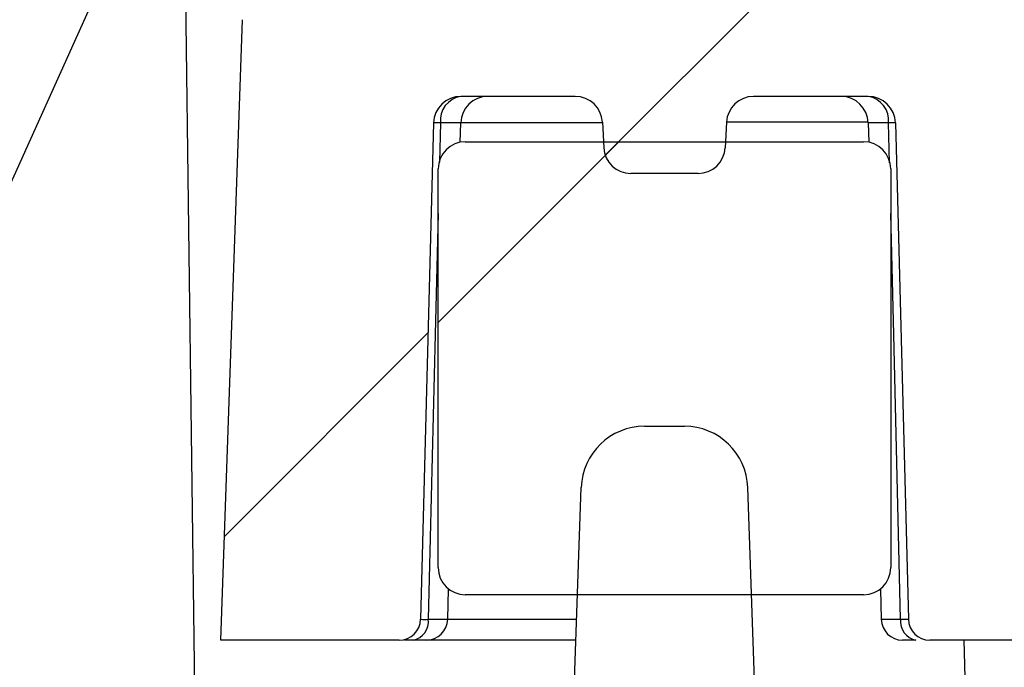
# Model space of a CAD drawing. Extents: x 0.3 to 16.8, y 0.3 to 10.8.
# Drawn here: x 6.8 to 6.9, y 3.4 to 3.5 of the extents above; entities that cross this region are included whole.
import ezdxf

# ---------------------------------------------------------------- set-up
doc = ezdxf.new("R2010")
doc.units = 0
doc.header["$MEASUREMENT"] = 0
doc.layers.get('0').update_dxf_attribs({"linetype": 'CONTINUOUS'})
doc.layers.add('LAYER0', color=7, linetype='CONTINUOUS')
doc.styles.add('SLDTEXTSTYLE0', font='TXT', dxfattribs={"width": 0.75})
doc.dimstyles.new('SLDDIMSTYLE0', dxfattribs={"dimtxt": 0.125, "dimasz": 0.13, "dimexe": 0, "dimexo": 0.0625, "dimgap": 0.03125, "dimtad": 0, "dimtih": 1, "dimtoh": 1, "dimlfac": 4, "dimrnd": 1e-09, "dimzin": 4, "dimtxsty": 'SLDTEXTSTYLE0', "dimsah": 1, "dimcen": 0.09, "dimazin": 3, "dimtfac": 1, "dimtofl": 0, "dimtmove": 0, "dimatfit": 3, "dimtolj": 1, "dimtzin": 12})
pattern_1 = [(45, (0, 0), (-0.0883883476483184, 0.0883883476483184), [])]

# ---------------------------------------------------------------- blocks, each defined once
blk = doc.blocks.new('_D_6')
at = {"layer": 'LAYER0'}
for p, q in [((6.9722104539, 3.7113021608), (6.1845711231, 3.7113021608)), ((6.3095711231, 3.7113021608), (6.3095711231, 3.0884308147)), ((6.3095711231, 2.2106771608), (6.3095711231, 2.8899933087)), ((7.1713962638, 2.2106771608), (6.1845711231, 2.2106771608))]:
    blk.add_line(p, q, dxfattribs=at)
for points in [[(6.3095711231, 3.7113021608), (6.2895711231, 3.5813021608), (6.3295711231, 3.5813021608)], [(6.3095711231, 2.2106771608), (6.3295711231, 2.3406771608), (6.2895711231, 2.3406771608)]]:
    blk.add_solid(points, dxfattribs=at)
at = {"layer": 'LAYER0', "insert": (6.1479391737, 3.0511267899), "char_height": 0.125, "attachment_point": 1, "style": 'SLDTEXTSTYLE0'}
blk.add_mtext('6.00', dxfattribs=at)

msp = doc.modelspace()

# ---------------------------------------------------------------- hatches: boundary and pattern name
at = {"layer": 'LAYER0', "linetype": 'CONTINUOUS'}
h = msp.add_hatch(dxfattribs=at)
h.set_pattern_fill('ANSI31', color=256, style=0)
h.set_pattern_definition(pattern_1)
edge = h.paths.add_edge_path(flags=0)
edge.add_spline(control_points=[(9.301497270029923, 3.529390738771567), (9.30130947916678, 3.534768365492752), (9.297251347088212, 3.539780389599025), (9.292030443091452, 3.541082808893218)], knot_values=[0, 0, 0, 0, 1, 1, 1, 1], weights=[1, 1, 1, 1], degree=3, periodic=0)
edge.add_spline(control_points=[(9.292030443091472, 3.541082808893212), (9.267488730136895, 3.547205043756215), (9.243726154936647, 3.553099714863922), (9.227036582259895, 3.55692856512478)], knot_values=[0, 0, 0, 0, 0.5467027299448586, 0.5467027299448586, 0.5467027299448586, 0.5467027299448586], weights=[1, 1, 1, 1], degree=3, periodic=0)
edge.add_spline(control_points=[(9.227036582258494, 3.556928565125102), (9.223269780644035, 3.557792728613487), (9.220382959486017, 3.561300417742693), (9.220248471854681, 3.565151639617036)], knot_values=[0, 0, 0, 0, 1, 1, 1, 1], weights=[1, 1, 1, 1], degree=3, periodic=0)
edge.add_line((9.220248471854507, 3.565151639622052), (9.21536879245369, 3.704887374883291))
edge.add_spline(control_points=[(9.215368792453875, 3.704887374877945), (9.215158091868883, 3.710921050196571), (9.213605036686754, 3.713248594822772), (9.208145331709174, 3.7157864050398)], knot_values=[0, 0, 0, 0, 1, 1, 1, 1], weights=[1, 1, 1, 1], degree=3, periodic=0)
edge.add_spline(control_points=[(9.208145331709172, 3.7157864050398), (9.155369315891344, 3.740318044149674), (9.120389957677007, 3.756302160763928), (9.111986089033655, 3.756302160763928)], knot_values=[0, 0, 0, 0, 1, 1, 1, 1], weights=[1, 1, 1, 1], degree=3, periodic=0)
edge.add_line((9.111986089033655, 3.756302160763929), (9.1106463430715, 3.756302160763929))
edge.add_line((9.1106463430715, 3.756302160763929), (9.104886724128265, 3.752976843216624))
edge.add_arc((9.098636724128266, 3.763802160763929), 0.0125, 270, 299.99999999999875, ccw=False)
edge.add_line((9.098636724128266, 3.751302160763929), (7.022210453939045, 3.751302160763929))
edge.add_arc((7.022210453939045, 3.763802160763929), 0.0125, 240.0000000000013, 270, ccw=False)
edge.add_line((7.015960453939045, 3.752976843216624), (7.010200834995811, 3.756302160763929))
edge.add_line((7.010200834995811, 3.756302160763929), (7.008861089033656, 3.756302160763929))
edge.add_spline(control_points=[(7.008861089033656, 3.756302160763929), (7.000269078928295, 3.756302160763929), (6.957332464484765, 3.73653185541469), (6.912701846357929, 3.715786405039702)], knot_values=[0, 0, 0, 0, 0.9506762789686947, 0.9506762789686947, 0.9506762789686947, 0.9506762789686947], weights=[1, 1, 1, 1], degree=3, periodic=0)
edge.add_spline(control_points=[(6.912701846357926, 3.715786405039701), (6.907241957949122, 3.713248509559159), (6.905689077195572, 3.710920792394669), (6.905478385613227, 3.704887374877848)], knot_values=[0, 0, 0, 0, 1, 1, 1, 1], weights=[1, 1, 1, 1], degree=3, periodic=0)
edge.add_line((6.905478385613225, 3.704887374877848), (6.900598706212422, 3.565151639616989))
edge.add_spline(control_points=[(6.900598706212421, 3.565151639616991), (6.90046383163176, 3.56128933696374), (6.897566590632453, 3.557790249365838), (6.893810595808612, 3.556928565125056)], knot_values=[0, 0, 0, 0, 1, 1, 1, 1], weights=[1, 1, 1, 1], degree=3, periodic=0)
edge.add_spline(control_points=[(6.893810595808612, 3.556928565125056), (6.878714599592869, 3.553465306348589), (6.857476814199999, 3.548232421331733), (6.828816734975838, 3.541082808893213)], knot_values=[0, 0, 0, 0, 1, 1, 1, 1], weights=[1, 1, 1, 1], degree=3, periodic=0)
edge.add_spline(control_points=[(6.828816734976175, 3.541082808893034), (6.823595830979271, 3.539780389598955), (6.819537698900525, 3.534768365492599), (6.819349908037377, 3.529390738771303)], knot_values=[0, 0, 0, 0, 1, 1, 1, 1], weights=[1, 1, 1, 1], degree=3, periodic=0)
edge.add_line((6.819349908037367, 3.529390738771038), (6.816361089033655, 3.443802160763929))
edge.add_line((6.816361089033655, 3.443802160763929), (6.840998351938811, 3.443802160763929))
edge.add_arc((6.840998351938811, 3.446754916669441), 0.0029527559055118, 270.0000000000008, 358.4999999999953)
edge.add_line((6.84395009600862, 3.446677622530737), (6.845743116807308, 3.515150324320083))
edge.add_arc((6.849491831775966, 3.515052160763929), 0.00375, 90.00002341675253, 178.4999999999951, ccw=False)
edge.add_line((6.849491830243343, 3.518802160763929), (6.865316182171313, 3.518802160763929))
edge.add_arc((6.865316182267139, 3.515052160763929), 0.00375, 3.000000000003581, 90.00000146411969, ccw=False)
edge.add_line((6.869061043022469, 3.51524842059984), (6.869245388416791, 3.511730900933022))
edge.add_arc((6.872990249172384, 3.511927160763929), 0.00375, 182.9999999234511, 269.9999765832611)
edge.add_line((6.872990247639762, 3.508177160763929), (6.882259349516431, 3.508177160763929))
edge.add_arc((6.882259349612257, 3.511927160763929), 0.00375, 269.999998535894, 356.9999998467398)
edge.add_line((6.886004210367061, 3.511730900918001), (6.886188555761909, 3.515248420594836))
edge.add_arc((6.889933416517501, 3.515052160763929), 0.00375, 90.00002341673888, 177.0000000765557, ccw=False)
edge.add_line((6.889933414984879, 3.518802160763929), (6.905757767008675, 3.518802160763929))
edge.add_arc((6.905757767008676, 3.515052160763929), 0.00375, 1.5000000000035811, 90.00000000001268, ccw=False)
edge.add_line((6.909506481977332, 3.515150324320083), (6.91129950277602, 3.446677622530736))
edge.add_arc((6.91425124684583, 3.446754916669441), 0.0029527559055118, 181.5000000000145, 270.0000000000008)
edge.add_line((6.91425124684583, 3.443802160763929), (6.936361089033286, 3.443802160763929))
edge.add_line((6.936361089033286, 3.443802160763929), (6.944759360149511, 3.684297179586729))
edge.add_spline(control_points=[(6.944759360149511, 3.684297179586729), (6.944807472975985, 3.685674950671782), (6.945682207900464, 3.686991760458475), (6.946933587349966, 3.68757022123635)], knot_values=[0, 0, 0, 0, 1, 1, 1, 1], weights=[1, 1, 1, 1], degree=3, periodic=0)
edge.add_spline(control_points=[(6.946933587349964, 3.687570221236349), (6.973340858045787, 3.699777206521447), (6.992228326629899, 3.708238473839701), (7.004992198703367, 3.71331136056108)], knot_values=[0, 0, 0, 0, 1, 1, 1, 1], weights=[1, 1, 1, 1], degree=3, periodic=0)
edge.add_spline(control_points=[(7.004992198703367, 3.71331136056108), (7.005763088285533, 3.713617743345905), (7.006636769625571, 3.713658382504484), (7.007432771665686, 3.713424883082144)], knot_values=[0, 0, 0, 0, 1, 1, 1, 1], weights=[1, 1, 1, 1], degree=3, periodic=0)
edge.add_arc((7.022210453939045, 3.763802160763929), 0.0525, 253.6514645562839, 270.0000000000008)
edge.add_line((7.022210453939043, 3.711302160763929), (9.098636724128266, 3.711302160763929))
edge.add_arc((9.098636724128266, 3.763802160763929), 0.0525, 270.0000000000008, 286.3485348230358)
edge.add_spline(control_points=[(9.11341440585589, 3.713424882922058), (9.114210408990129, 3.713658382674714), (9.11508409033679, 3.713617743523419), (9.115854979829503, 3.713311360376046)], knot_values=[0, 0, 0, 0, 1, 1, 1, 1], weights=[1, 1, 1, 1], degree=3, periodic=0)
edge.add_spline(control_points=[(9.115854979290559, 3.713311360590245), (9.129032330703952, 3.708074140209745), (9.150638884332519, 3.698329152048514), (9.173913590960945, 3.687570221123743)], knot_values=[0, 0, 0, 0, 1, 1, 1, 1], weights=[1, 1, 1, 1], degree=3, periodic=0)
edge.add_spline(control_points=[(9.173913590960941, 3.687570221123743), (9.175164970164367, 3.686991760355693), (9.176039705094675, 3.68567495056528), (9.176087817913544, 3.684297179698)], knot_values=[0, 0, 0, 0, 1, 1, 1, 1], weights=[1, 1, 1, 1], degree=3, periodic=0)
edge.add_line((9.176087817913544, 3.684297179698), (9.184486089033655, 3.443802160763929))
edge.add_line((9.184486089033655, 3.443802160763929), (9.20659593122116, 3.443802160763929))
edge.add_arc((9.206595931221162, 3.446754916669441), 0.0029527559055118, 269.9999999999663, 358.4999999999872)
edge.add_line((9.209547675290972, 3.446677622530736), (9.211340696089659, 3.515150324320083))
edge.add_arc((9.215089411058317, 3.515052160763929), 0.00375, 90.00000000002638, 178.4999999999954, ccw=False)
edge.add_line((9.215089411058315, 3.518802160763929), (9.230913761645233, 3.518802160763929))
edge.add_arc((9.23091376154949, 3.515052160763929), 0.00375, 3.0000000000035243, 89.99999853714081, ccw=False)
edge.add_line((9.234658622304819, 3.51524842059984), (9.234842967699667, 3.511730900923003))
edge.add_arc((9.238587828454735, 3.511927160763929), 0.00375, 183.0000000767273, 270.0000014659803)
edge.add_line((9.238587828550683, 3.508177160763929), (9.24785692899035, 3.508177160763929))
edge.add_arc((9.247856928894606, 3.511927160763929), 0.00375, 270.0000014628592, 356.9999998465508)
edge.add_line((9.251601789649412, 3.511730900917989), (9.251786135044783, 3.515248420604855))
edge.add_arc((9.255530995799852, 3.515052160763929), 0.00375, 89.99999853401971, 176.9999999232727, ccw=False)
edge.add_line((9.2555309958958, 3.518802160763929), (9.271355346291024, 3.518802160763929))
edge.add_arc((9.271355346291024, 3.515052160763929), 0.00375, 1.500000000002217, 89.9999999999992, ccw=False)
edge.add_line((9.275104061259684, 3.515150324320083), (9.276897082058369, 3.446677622530737))
edge.add_arc((9.279848826128179, 3.446754916669441), 0.0029527559055118, 181.5000000000058, 270.0000000000008)
edge.add_line((9.279848826128179, 3.443802160763929), (9.302267418060211, 3.443802160763929))
edge.add_line((9.302267418060211, 3.443802160763929), (9.303853150086617, 3.461927160763927))
edge.add_line((9.303853150086615, 3.461927160763927), (9.301497270029923, 3.529390738771567))
h = msp.add_hatch(dxfattribs=at)
h.set_pattern_fill('ANSI31', color=256, style=0)
h.set_pattern_definition(pattern_1)
edge = h.paths.add_edge_path(flags=0)
edge.add_line((6.85012479905713, 3.450052160763929), (6.90512479905713, 3.450052160763929))
edge.add_arc((6.90512479905713, 3.453802160763928), 0.00375, 270.0000000000008, 360.0000000000008)
edge.add_line((6.90887479905713, 3.453802160763928), (6.90887479905713, 3.508802160763929))
edge.add_arc((6.90512479905713, 3.508802160763929), 0.00375, 0, 90)
edge.add_line((6.90512479905713, 3.512552160763929), (6.85012479905713, 3.512552160763929))
edge.add_arc((6.85012479905713, 3.508802160763929), 0.00375, 90, 180)
edge.add_line((6.846374799057129, 3.508802160763929), (6.846374799057129, 3.453802160763928))
edge.add_arc((6.85012479905713, 3.453802160763928), 0.00375, 180, 270.0000000000008)
h = msp.add_hatch(dxfattribs=at)
h.set_pattern_fill('ANSI31', color=256, style=0)
h.set_pattern_definition(pattern_1)
edge = h.paths.add_edge_path(flags=0)
edge.add_arc((9.12183180920621, 2.214427160763929), 0.00375, 269.9999999999186, 285.18026127155616, ccw=False)
edge.add_line((9.121831809206205, 2.210677160763928), (9.049521263809421, 2.210677160763928))
edge.add_spline(control_points=[(9.049521263809421, 2.210677160763928), (9.049381743350603, 2.210677160763928), (9.04924200617713, 2.210669351002357), (9.049103354609104, 2.210653804262747), (9.04884224487968, 2.210624526519761), (9.048582816150148, 2.210567345513008), (9.048333592792119, 2.210484139774944), (9.048095242361972, 2.210404564073794), (9.047863775856685, 2.210300391994691), (9.047646155031238, 2.21017475602812)], knot_values=[0.0022605155742943, 0.0022605155742943, 0.0022605155742943, 0.0022605155742943, 0.002302770913373, 0.002302770913373, 0.002302770913373, 0.0023821588419565, 0.0023821588419565, 0.0023821588419565, 0.0024585728985415, 0.0024585728985415, 0.0024585728985415, 0.0024585728985415], weights=[1, 1, 1, 1, 1, 1, 1, 1, 1, 1], degree=3, periodic=0)
edge.add_spline(control_points=[(9.047646155031238, 2.210174756028119), (9.045818277716693, 2.209119493358682), (9.043990398377842, 2.20806423419564), (9.042162516479317, 2.2070089794664), (9.038601856338813, 2.204953374311869), (9.03504118677343, 2.202897785482609), (9.031480501263214, 2.200842224273388)], knot_values=[0.0103217658489967, 0.0103217658489967, 0.0103217658489967, 0.0103217658489967, 0.0109650826800865, 0.0109650826800865, 0.0109650826800865, 0.0122182449336624, 0.0122182449336624, 0.0122182449336624, 0.0122182449336624], weights=[1, 1, 1, 1, 1, 1, 1], degree=3, periodic=0)
edge.add_spline(control_points=[(9.031480501263214, 2.200842224273389), (9.031242457798427, 2.200704803287761), (9.03097796471166, 2.200605880104773), (9.030708166928545, 2.200553359873954), (9.030536207517583, 2.200519885366301), (9.030359749580894, 2.200504499300415), (9.0301845916735, 2.200507706972258), (9.029904791728958, 2.200512830956766), (9.029622018119646, 2.200566329576011), (9.0293596848174, 2.200663774446145), (9.029097378634168, 2.200761209242801), (9.028848275171338, 2.200905268139123), (9.028633000544179, 2.201084027497654), (9.028417746753794, 2.201262769553782), (9.028230379920243, 2.201481134368806), (9.028086416698264, 2.201721045826684), (9.027942459668411, 2.201960946965518), (9.02783793311958, 2.202229008713008), (9.027781495468387, 2.202503036037168), (9.027747413567871, 2.20266851726829), (9.027730107715504, 2.202838333310294), (9.027730107715504, 2.20300728778285)], knot_values=[0.0015175719968803, 0.0015175719968803, 0.0015175719968803, 0.0015175719968803, 0.0016020851369974, 0.0016020851369974, 0.0016020851369974, 0.0016554822187297, 0.0016554822187297, 0.0016554822187297, 0.0017415283470595, 0.0017415283470595, 0.0017415283470595, 0.0018275654251307, 0.0018275654251307, 0.0018275654251307, 0.0019135941076288, 0.0019135941076288, 0.0019135941076288, 0.0019996191476422, 0.0019996191476422, 0.0019996191476422, 0.0020514515334763, 0.0020514515334763, 0.0020514515334763, 0.0020514515334763], weights=[1, 1, 1, 1, 1, 1, 1, 1, 1, 1, 1, 1, 1, 1, 1, 1, 1, 1, 1, 1, 1, 1], degree=3, periodic=0)
edge.add_line((9.027730107715504, 2.20300728778285), (9.027730107715504, 2.295677160763927))
edge.add_spline(control_points=[(9.027730107715504, 2.295677160763927), (9.027730107715504, 2.29616920287484), (9.027693589622531, 2.296662579949148), (9.027621148137612, 2.297149260203703), (9.027518046072423, 2.297841926006825), (9.02734080584542, 2.298527430811088), (9.027095249643649, 2.299183264709597), (9.026702796515377, 2.300231432352042), (9.026123950236851, 2.301226291672869), (9.0254066623376, 2.30208546158281), (9.024689376713098, 2.302944628768046), (9.023813870054756, 2.303691803908729), (9.02285264652721, 2.304265141723107), (9.021891343302864, 2.304838527073973), (9.020817801009567, 2.30525385980788), (9.019720904552102, 2.305476778652602), (9.019066863464412, 2.305609697382239), (9.018396135306237, 2.305677160763927), (9.017728724538362, 2.305677160763927)], knot_values=[0.0059919188591048, 0.0059919188591048, 0.0059919188591048, 0.0059919188591048, 0.0061412196807226, 0.0061412196807226, 0.0061412196807226, 0.0063528111329995, 0.0063528111329995, 0.0063528111329995, 0.006693952310592, 0.006693952310592, 0.006693952310592, 0.0070350916230328, 0.0070350916230328, 0.0070350916230328, 0.0073762591240017, 0.0073762591240017, 0.0073762591240017, 0.0075792098175036, 0.0075792098175036, 0.0075792098175036, 0.0075792098175036], weights=[1, 1, 1, 1, 1, 1, 1, 1, 1, 1, 1, 1, 1, 1, 1, 1, 1, 1, 1], degree=3, periodic=0)
edge.add_line((9.017728724538362, 2.305677160763927), (8.995971270564024, 2.305677160763927))
edge.add_spline(control_points=[(8.995971270564024, 2.305677160763927), (8.995698192819495, 2.274407117790208), (8.995425107912647, 2.243137074879036), (8.995152014956515, 2.211867032038161), (8.995133931961002, 2.209796469500191), (8.995115848930146, 2.207725906962531), (8.995097765863669, 2.205655344425181)], knot_values=[0.0112989824782312, 0.0112989824782312, 0.0112989824782312, 0.0112989824782312, 0.0208304550066626, 0.0208304550066626, 0.0208304550066626, 0.0214615865356305, 0.0214615865356305, 0.0214615865356305, 0.0214615865356305], weights=[1, 1, 1, 1, 1, 1, 1], degree=3, periodic=0)
edge.add_spline(control_points=[(8.995097765863669, 2.205655344425181), (8.99509597184918, 2.205449924664342), (8.995068438601258, 2.205243185156109), (8.995016411754264, 2.205044454927349), (8.994945581970569, 2.204773901935376), (8.994827058144317, 2.204511851232833), (8.99467067491307, 2.204279989065352), (8.99457251043637, 2.204134445146378), (8.994458303727011, 2.203998557177077), (8.994331830454893, 2.203876804114379), (8.994129930861236, 2.203682439775782), (8.993891646412132, 2.203520294458105), (8.993636761285767, 2.203403784740079), (8.993381776972695, 2.20328722968314), (8.993103137384493, 2.203213123237874), (8.992823942890643, 2.203187578848758), (8.992748109101552, 2.203180640575047), (8.992671879502517, 2.203177160763928), (8.992595728972576, 2.203177160763928)], knot_values=[0.0014536693646682, 0.0014536693646682, 0.0014536693646682, 0.0014536693646682, 0.0015167676906632, 0.0015167676906632, 0.0015167676906632, 0.0016027570022898, 0.0016027570022898, 0.0016027570022898, 0.0016562659395505, 0.0016562659395505, 0.0016562659395505, 0.0017424369764512, 0.0017424369764512, 0.0017424369764512, 0.0018286412226665, 0.0018286412226665, 0.0018286412226665, 0.001851878378281, 0.001851878378281, 0.001851878378281, 0.001851878378281], weights=[1, 1, 1, 1, 1, 1, 1, 1, 1, 1, 1, 1, 1, 1, 1, 1, 1, 1, 1], degree=3, periodic=0)
edge.add_line((8.992595728972576, 2.203177160763928), (8.956376449094735, 2.203177160763928))
edge.add_spline(control_points=[(8.956376449094735, 2.203177160763928), (8.956195235548217, 2.203177160763928), (8.956012963917862, 2.203197057570218), (8.955836019400465, 2.203236159836202), (8.95556267565511, 2.203296564984624), (8.955295981609803, 2.203404936885259), (8.955057999110267, 2.203552347587028), (8.95482018978466, 2.203699651021707), (8.95460450485345, 2.203889993843287), (8.95442880361574, 2.204107664815814), (8.95425317550132, 2.204325245198097), (8.954112663102217, 2.204576125005642), (8.954018916471108, 2.204839560057381), (8.953926328890681, 2.205099738089936), (8.95387682394093, 2.205379193647169), (8.953874412203643, 2.205655344425181)], knot_values=[0.0002565101308736, 0.0002565101308736, 0.0002565101308736, 0.0002565101308736, 0.000312126770874, 0.000312126770874, 0.000312126770874, 0.0003981963245618, 0.0003981963245618, 0.0003981963245618, 0.0004842028031835, 0.0004842028031835, 0.0004842028031835, 0.0005701736829786, 0.0005701736829786, 0.0005701736829786, 0.000655082186056, 0.000655082186056, 0.000655082186056, 0.000655082186056], weights=[1, 1, 1, 1, 1, 1, 1, 1, 1, 1, 1, 1, 1, 1, 1, 1], degree=3, periodic=0)
edge.add_spline(control_points=[(8.953874412203643, 2.205655344425181), (8.953856329137166, 2.207725906962531), (8.95383824610631, 2.209796469500191), (8.953820163110796, 2.211867032038161), (8.95370079749298, 2.225534788379277), (8.953581433414737, 2.239202544733839), (8.953462070798718, 2.25287030110117), (8.95330834732633, 2.270472587634691), (8.953154626278806, 2.288074874189389), (8.953000907503288, 2.305677160763927)], knot_values=[0.0201993234776962, 0.0201993234776962, 0.0201993234776962, 0.0201993234776962, 0.0208304550066642, 0.0208304550066642, 0.0208304550066642, 0.0249965460079963, 0.0249965460079963, 0.0249965460079963, 0.0303619275350954, 0.0303619275350954, 0.0303619275350954, 0.0303619275350954], weights=[1, 1, 1, 1, 1, 1, 1, 1, 1, 1], degree=3, periodic=0)
edge.add_line((8.953000907503288, 2.305677160763927), (8.93124345352895, 2.305677160763927))
edge.add_spline(control_points=[(8.93124345352895, 2.305677160763927), (8.930240523500029, 2.305677160763927), (8.929226444461092, 2.30552290124101), (8.92826888438414, 2.305224660831368), (8.927199953252464, 2.304891732938629), (8.926173759588147, 2.304369646144035), (8.925275316414943, 2.303701623232338), (8.924376988131781, 2.303033685745278), (8.923581596811887, 2.302201422263658), (8.922955042864297, 2.301273756191352), (8.922328573040303, 2.300346214671145), (8.921853614403975, 2.299297709442897), (8.921569518868537, 2.298215079571323), (8.921353015105012, 2.297390028092293), (8.92124207035181, 2.296530146005694), (8.92124207035181, 2.295677160763927)], knot_values=[0.0014002676989573, 0.0014002676989573, 0.0014002676989573, 0.0014002676989573, 0.0017059140058294, 0.0017059140058294, 0.0017059140058294, 0.0020471630309101, 0.0020471630309101, 0.0020471630309101, 0.0023883680443549, 0.0023883680443549, 0.0023883680443549, 0.0027295265827754, 0.0027295265827754, 0.0027295265827754, 0.0029893045097894, 0.0029893045097894, 0.0029893045097894, 0.0029893045097894], weights=[1, 1, 1, 1, 1, 1, 1, 1, 1, 1, 1, 1, 1, 1, 1, 1], degree=3, periodic=0)
edge.add_line((8.92124207035181, 2.295677160763927), (8.92124207035181, 2.20300728778285))
edge.add_spline(control_points=[(8.92124207035181, 2.20300728778285), (8.92124207035181, 2.202846667014173), (8.921226445011401, 2.202685305421494), (8.921195626980026, 2.202527668876642), (8.921162023209044, 2.20235578306449), (8.921109971105945, 2.202186526693329), (8.92104118188237, 2.202025461524645), (8.920931270802072, 2.201768112396863), (8.920775404757078, 2.201526193330116), (8.92058649778062, 2.201319739525629), (8.920397575468346, 2.201113268960842), (8.920170395254937, 2.200936573111581), (8.919923776008655, 2.200804282969993), (8.919677151647477, 2.200671990084701), (8.91940428449307, 2.200580455070548), (8.919127772622272, 2.20053725590003), (8.918851273082003, 2.200494058655898), (8.918563503049361, 2.200498001287648), (8.918288290827526, 2.200548757869695), (8.918013102578458, 2.200599510030515), (8.917742881014274, 2.20069846761906), (8.91750000051066, 2.200837440332993), (8.917497222885396, 2.200839029650026), (8.917494448306314, 2.200840624302701), (8.917491676804097, 2.200842224273389)], knot_values=[0.0015528306376479, 0.0015528306376479, 0.0015528306376479, 0.0015528306376479, 0.0016020892143035, 0.0016020892143035, 0.0016020892143035, 0.0016554718221233, 0.0016554718221233, 0.0016554718221233, 0.0017415155494915, 0.0017415155494915, 0.0017415155494915, 0.0018275662837605, 0.0018275662837605, 0.0018275662837605, 0.0019136187152583, 0.0019136187152583, 0.0019136187152583, 0.001999667160032, 0.001999667160032, 0.001999667160032, 0.0020857079646694, 0.0020857079646694, 0.0020857079646694, 0.0020866782942123, 0.0020866782942123, 0.0020866782942123, 0.0020866782942123], weights=[1, 1, 1, 1, 1, 1, 1, 1, 1, 1, 1, 1, 1, 1, 1, 1, 1, 1, 1, 1, 1, 1, 1, 1, 1], degree=3, periodic=0)
edge.add_spline(control_points=[(8.917491676804097, 2.200842224273388), (8.912103096371732, 2.203953017652293), (8.90671455156163, 2.207063872736903), (8.901326023036074, 2.210174756028119)], knot_values=[0.0255263536474752, 0.0255263536474752, 0.0255263536474752, 0.0255263536474752, 0.0274151122252202, 0.0274151122252202, 0.0274151122252202, 0.0274151122252202], weights=[1, 1, 1, 1], degree=3, periodic=0)
edge.add_spline(control_points=[(8.901326023036074, 2.210174756028119), (8.901108402210625, 2.210300391994691), (8.90087693570534, 2.210404564073794), (8.900638585275193, 2.210484139774944), (8.900258143200357, 2.210611154208412), (8.899851998835771, 2.210677160763928), (8.89945091425789, 2.210677160763928)], knot_values=[0.0023062340709592, 0.0023062340709592, 0.0023062340709592, 0.0023062340709592, 0.0023821574809052, 0.0023821574809052, 0.0023821574809052, 0.0025044045554688, 0.0025044045554688, 0.0025044045554688, 0.0025044045554688], weights=[1, 1, 1, 1, 1, 1, 1], degree=3, periodic=0)
edge.add_line((8.89945091425789, 2.210677160763928), (7.221396263809422, 2.210677160763928))
edge.add_spline(control_points=[(7.221396263809422, 2.210677160763928), (7.221256743350605, 2.210677160763928), (7.221117006177129, 2.210669351002357), (7.220978354609104, 2.210653804262747), (7.22071724487968, 2.210624526519761), (7.220457816150149, 2.210567345513008), (7.220208592792118, 2.210484139774944), (7.219970242361972, 2.210404564073794), (7.219738775856686, 2.210300391994691), (7.219521155031238, 2.21017475602812)], knot_values=[0.0022605155742943, 0.0022605155742943, 0.0022605155742943, 0.0022605155742943, 0.002302770913373, 0.002302770913373, 0.002302770913373, 0.0023821588419565, 0.0023821588419565, 0.0023821588419565, 0.0024585728985415, 0.0024585728985415, 0.0024585728985415, 0.0024585728985415], weights=[1, 1, 1, 1, 1, 1, 1, 1, 1, 1], degree=3, periodic=0)
edge.add_spline(control_points=[(7.219521155031238, 2.210174756028119), (7.217693277716693, 2.209119493358683), (7.215865398377843, 2.20806423419564), (7.214037516479317, 2.207008979466401), (7.210476856338813, 2.204953374311869), (7.20691618677343, 2.20289778548261), (7.203355501263213, 2.200842224273388)], knot_values=[0.0103217658489967, 0.0103217658489967, 0.0103217658489967, 0.0103217658489967, 0.0109650826800864, 0.0109650826800864, 0.0109650826800864, 0.0122182449336624, 0.0122182449336624, 0.0122182449336624, 0.0122182449336624], weights=[1, 1, 1, 1, 1, 1, 1], degree=3, periodic=0)
edge.add_spline(control_points=[(7.203355501263213, 2.200842224273389), (7.203117457798427, 2.200704803287761), (7.20285296471166, 2.200605880104773), (7.202583166928545, 2.200553359873954), (7.202411207517583, 2.200519885366301), (7.202234749580893, 2.200504499300415), (7.2020595916735, 2.200507706972258), (7.201779791728958, 2.200512830956766), (7.201497018119646, 2.200566329576011), (7.2012346848174, 2.200663774446145), (7.200972378634168, 2.200761209242801), (7.200723275171338, 2.200905268139123), (7.200508000544179, 2.201084027497654), (7.200292746753794, 2.201262769553782), (7.200105379920243, 2.201481134368806), (7.199961416698263, 2.201721045826684), (7.199817459668411, 2.201960946965518), (7.199712933119579, 2.202229008713008), (7.199656495468387, 2.202503036037168), (7.199622413567871, 2.20266851726829), (7.199605107715503, 2.202838333310294), (7.199605107715503, 2.20300728778285)], knot_values=[0.0015175719968803, 0.0015175719968803, 0.0015175719968803, 0.0015175719968803, 0.0016020851369974, 0.0016020851369974, 0.0016020851369974, 0.0016554822187297, 0.0016554822187297, 0.0016554822187297, 0.0017415283470595, 0.0017415283470595, 0.0017415283470595, 0.0018275654251307, 0.0018275654251307, 0.0018275654251307, 0.0019135941076288, 0.0019135941076288, 0.0019135941076288, 0.0019996191476422, 0.0019996191476422, 0.0019996191476422, 0.0020514515334763, 0.0020514515334763, 0.0020514515334763, 0.0020514515334763], weights=[1, 1, 1, 1, 1, 1, 1, 1, 1, 1, 1, 1, 1, 1, 1, 1, 1, 1, 1, 1, 1, 1], degree=3, periodic=0)
edge.add_line((7.199605107715503, 2.20300728778285), (7.199605107715503, 2.295677160763927))
edge.add_spline(control_points=[(7.199605107715503, 2.295677160763927), (7.199605107715503, 2.29616920287484), (7.199568589622531, 2.296662579949148), (7.199496148137611, 2.297149260203703), (7.199393046072423, 2.297841926006825), (7.199215805845419, 2.298527430811088), (7.198970249643649, 2.299183264709597), (7.198577796515377, 2.300231432352042), (7.197998950236852, 2.301226291672869), (7.1972816623376, 2.30208546158281), (7.196564376713099, 2.302944628768046), (7.195688870054757, 2.303691803908729), (7.194727646527212, 2.304265141723107), (7.193766343302863, 2.304838527073973), (7.192692801009566, 2.30525385980788), (7.191595904552102, 2.305476778652602), (7.190941863464411, 2.305609697382239), (7.190271135306237, 2.305677160763927), (7.189603724538362, 2.305677160763927)], knot_values=[0.0059919188591048, 0.0059919188591048, 0.0059919188591048, 0.0059919188591048, 0.0061412196807226, 0.0061412196807226, 0.0061412196807226, 0.0063528111329995, 0.0063528111329995, 0.0063528111329995, 0.006693952310592, 0.006693952310592, 0.006693952310592, 0.0070350916230328, 0.0070350916230328, 0.0070350916230328, 0.0073762591240017, 0.0073762591240017, 0.0073762591240017, 0.0075792098175036, 0.0075792098175036, 0.0075792098175036, 0.0075792098175036], weights=[1, 1, 1, 1, 1, 1, 1, 1, 1, 1, 1, 1, 1, 1, 1, 1, 1, 1, 1], degree=3, periodic=0)
edge.add_line((7.189603724538362, 2.305677160763927), (7.167846270564024, 2.305677160763927))
edge.add_spline(control_points=[(7.167846270564024, 2.305677160763927), (7.167573192819495, 2.274407117790208), (7.167300107912646, 2.243137074879036), (7.167027014956513, 2.211867032038161), (7.167008931961003, 2.209796469500191), (7.166990848930147, 2.207725906962531), (7.166972765863669, 2.205655344425181)], knot_values=[0.0112989824782312, 0.0112989824782312, 0.0112989824782312, 0.0112989824782312, 0.0208304550066626, 0.0208304550066626, 0.0208304550066626, 0.0214615865356305, 0.0214615865356305, 0.0214615865356305, 0.0214615865356305], weights=[1, 1, 1, 1, 1, 1, 1], degree=3, periodic=0)
edge.add_spline(control_points=[(7.166972765863669, 2.205655344425181), (7.16697097184918, 2.205449924664342), (7.166943438601257, 2.205243185156109), (7.166891411754265, 2.205044454927349), (7.166820581970569, 2.204773901935376), (7.166702058144318, 2.204511851232833), (7.166545674913071, 2.204279989065352), (7.166447510436369, 2.204134445146378), (7.166333303727011, 2.203998557177077), (7.166206830454893, 2.203876804114379), (7.166004930861237, 2.203682439775782), (7.165766646412133, 2.203520294458105), (7.165511761285767, 2.203403784740079), (7.165256776972696, 2.20328722968314), (7.164978137384493, 2.203213123237874), (7.164698942890644, 2.203187578848758), (7.164623109101552, 2.203180640575047), (7.164546879502516, 2.203177160763928), (7.164470728972575, 2.203177160763928)], knot_values=[0.0014536693646682, 0.0014536693646682, 0.0014536693646682, 0.0014536693646682, 0.0015167676906632, 0.0015167676906632, 0.0015167676906632, 0.0016027570022898, 0.0016027570022898, 0.0016027570022898, 0.0016562659395505, 0.0016562659395505, 0.0016562659395505, 0.0017424369764512, 0.0017424369764512, 0.0017424369764512, 0.0018286412226665, 0.0018286412226665, 0.0018286412226665, 0.001851878378281, 0.001851878378281, 0.001851878378281, 0.001851878378281], weights=[1, 1, 1, 1, 1, 1, 1, 1, 1, 1, 1, 1, 1, 1, 1, 1, 1, 1, 1], degree=3, periodic=0)
edge.add_line((7.164470728972575, 2.203177160763928), (7.128251449094736, 2.203177160763928))
edge.add_spline(control_points=[(7.128251449094736, 2.203177160763928), (7.128070235548217, 2.203177160763928), (7.127887963917862, 2.203197057570218), (7.127711019400465, 2.203236159836202), (7.127437675655107, 2.203296564984624), (7.127170981609802, 2.203404936885259), (7.126932999110267, 2.203552347587029), (7.126695189784661, 2.203699651021708), (7.126479504853449, 2.203889993843287), (7.126303803615738, 2.204107664815814), (7.126128175501319, 2.204325245198097), (7.125987663102218, 2.204576125005642), (7.125893916471107, 2.204839560057381), (7.12580132889068, 2.205099738089936), (7.12575182394093, 2.205379193647169), (7.125749412203643, 2.205655344425181)], knot_values=[0.0002565101308736, 0.0002565101308736, 0.0002565101308736, 0.0002565101308736, 0.0003121267708741, 0.0003121267708741, 0.0003121267708741, 0.0003981963245618, 0.0003981963245618, 0.0003981963245618, 0.0004842028031834, 0.0004842028031834, 0.0004842028031834, 0.0005701736829786, 0.0005701736829786, 0.0005701736829786, 0.000655082186056, 0.000655082186056, 0.000655082186056, 0.000655082186056], weights=[1, 1, 1, 1, 1, 1, 1, 1, 1, 1, 1, 1, 1, 1, 1, 1], degree=3, periodic=0)
edge.add_spline(control_points=[(7.125749412203643, 2.205655344425181), (7.125731329137165, 2.207725906962531), (7.125713246106309, 2.209796469500191), (7.125695163110798, 2.211867032038161), (7.12557579749298, 2.225534788379277), (7.125456433414736, 2.239202544733839), (7.125337070798718, 2.25287030110117), (7.125183347326328, 2.270472587634691), (7.125029626278805, 2.288074874189389), (7.124875907503288, 2.305677160763927)], knot_values=[0.0201993234776962, 0.0201993234776962, 0.0201993234776962, 0.0201993234776962, 0.0208304550066642, 0.0208304550066642, 0.0208304550066642, 0.0249965460079963, 0.0249965460079963, 0.0249965460079963, 0.0303619275350954, 0.0303619275350954, 0.0303619275350954, 0.0303619275350954], weights=[1, 1, 1, 1, 1, 1, 1, 1, 1, 1], degree=3, periodic=0)
edge.add_line((7.124875907503288, 2.305677160763927), (7.103118453528949, 2.305677160763927))
edge.add_spline(control_points=[(7.103118453528949, 2.305677160763927), (7.102115523500028, 2.305677160763927), (7.101101444461091, 2.30552290124101), (7.100143884384139, 2.305224660831368), (7.099074953252464, 2.304891732938629), (7.098048759588147, 2.304369646144035), (7.097150316414942, 2.303701623232338), (7.096251988131781, 2.303033685745278), (7.095456596811887, 2.302201422263658), (7.094830042864295, 2.301273756191352), (7.094203573040304, 2.300346214671145), (7.093728614403976, 2.299297709442897), (7.093444518868537, 2.298215079571323), (7.093228015105012, 2.297390028092293), (7.093117070351808, 2.296530146005694), (7.093117070351808, 2.295677160763927)], knot_values=[0.0014002676989573, 0.0014002676989573, 0.0014002676989573, 0.0014002676989573, 0.0017059140058294, 0.0017059140058294, 0.0017059140058294, 0.0020471630309101, 0.0020471630309101, 0.0020471630309101, 0.0023883680443549, 0.0023883680443549, 0.0023883680443549, 0.0027295265827754, 0.0027295265827754, 0.0027295265827754, 0.0029893045097894, 0.0029893045097894, 0.0029893045097894, 0.0029893045097894], weights=[1, 1, 1, 1, 1, 1, 1, 1, 1, 1, 1, 1, 1, 1, 1, 1], degree=3, periodic=0)
edge.add_line((7.093117070351808, 2.295677160763927), (7.093117070351808, 2.20300728778285))
edge.add_spline(control_points=[(7.093117070351808, 2.20300728778285), (7.093117070351808, 2.202846667014173), (7.093101445011402, 2.202685305421494), (7.093070626980027, 2.202527668876642), (7.093037023209043, 2.20235578306449), (7.092984971105945, 2.202186526693329), (7.092916181882368, 2.202025461524645), (7.092806270802071, 2.201768112396863), (7.092650404757079, 2.201526193330116), (7.09246149778062, 2.201319739525629), (7.092272575468345, 2.201113268960842), (7.092045395254937, 2.200936573111581), (7.091798776008654, 2.200804282969993), (7.091552151647477, 2.200671990084701), (7.091279284493068, 2.200580455070548), (7.091002772622271, 2.20053725590003), (7.090726273082004, 2.200494058655898), (7.09043850304936, 2.200498001287648), (7.090163290827525, 2.200548757869695), (7.089888102578457, 2.200599510030515), (7.089617881014273, 2.20069846761906), (7.08937500051066, 2.200837440332993), (7.089372222885396, 2.200839029650026), (7.089369448306314, 2.200840624302701), (7.089366676804098, 2.200842224273389)], knot_values=[0.0015528306376479, 0.0015528306376479, 0.0015528306376479, 0.0015528306376479, 0.0016020892143035, 0.0016020892143035, 0.0016020892143035, 0.0016554718221233, 0.0016554718221233, 0.0016554718221233, 0.0017415155494915, 0.0017415155494915, 0.0017415155494915, 0.0018275662837605, 0.0018275662837605, 0.0018275662837605, 0.0019136187152583, 0.0019136187152583, 0.0019136187152583, 0.001999667160032, 0.001999667160032, 0.001999667160032, 0.0020857079646694, 0.0020857079646694, 0.0020857079646694, 0.0020866782942123, 0.0020866782942123, 0.0020866782942123, 0.0020866782942123], weights=[1, 1, 1, 1, 1, 1, 1, 1, 1, 1, 1, 1, 1, 1, 1, 1, 1, 1, 1, 1, 1, 1, 1, 1, 1], degree=3, periodic=0)
edge.add_spline(control_points=[(7.089366676804097, 2.200842224273388), (7.083978096371732, 2.203953017652293), (7.078589551561629, 2.207063872736903), (7.073201023036074, 2.210174756028119)], knot_values=[0.0255263536474754, 0.0255263536474754, 0.0255263536474754, 0.0255263536474754, 0.0274151122252204, 0.0274151122252204, 0.0274151122252204, 0.0274151122252204], weights=[1, 1, 1, 1], degree=3, periodic=0)
edge.add_spline(control_points=[(7.073201023036074, 2.210174756028119), (7.072983402210625, 2.210300391994691), (7.072751935705339, 2.210404564073794), (7.072513585275192, 2.210484139774944), (7.072133143200357, 2.210611154208412), (7.071726998835772, 2.210677160763928), (7.071325914257891, 2.210677160763928)], knot_values=[0.0023062340709592, 0.0023062340709592, 0.0023062340709592, 0.0023062340709592, 0.0023821574809052, 0.0023821574809052, 0.0023821574809052, 0.0025044045554688, 0.0025044045554688, 0.0025044045554688, 0.0025044045554688], weights=[1, 1, 1, 1, 1, 1, 1], degree=3, periodic=0)
edge.add_line((7.071325914257891, 2.210677160763928), (6.99901536886102, 2.210677160763928))
edge.add_arc((6.999015368861018, 2.214427160763929), 0.00375, 254.8197387295446, 270.0000000000271, ccw=False)
edge.add_spline(control_points=[(6.998033406201186, 2.210808010403055), (6.996500947463361, 2.211223803367763), (6.994988032863556, 2.211711099448531), (6.993483459005069, 2.212218614056194), (6.987355923889125, 2.214285520617658), (6.981351937025074, 2.216710760674303), (6.97537582191898, 2.219181557624613), (6.973712614915534, 2.219869202811979), (6.972052328473435, 2.22056393369448), (6.970394232971968, 2.221263814218592)], knot_values=[8.6941213743e-06, 8.6941213743e-06, 8.6941213743e-06, 8.6941213743e-06, 0.0004926751099669, 0.0004926751099669, 0.0004926751099669, 0.0024648260286313, 0.0024648260286313, 0.0024648260286313, 0.0030135272402864, 0.0030135272402864, 0.0030135272402864, 0.0030135272402864], weights=[1, 1, 1, 1, 1, 1, 1, 1, 1, 1], degree=3, periodic=0)
edge.add_arc((6.971852516925688, 2.224718652552073), 0.00375, 181.5000000000038, 247.11543844854071, ccw=False)
edge.add_line((6.96810380195703, 2.224620488995919), (6.936470427435992, 3.432650324320082))
edge.add_arc((6.932721712467335, 3.432552160763928), 0.00375, 1.499999999997367, 90)
edge.add_line((6.932721712467335, 3.436302160763928), (6.890124799967754, 3.436302160763927))
edge.add_line((6.890124799967754, 3.436302160763927), (6.889127624453415, 3.464857531360074))
edge.add_arc((6.880382954716998, 3.464552160763927), 0.00875, 1.999999999998636, 90)
edge.add_line((6.880382954716998, 3.473302160763927), (6.874866645218511, 3.473302160763927))
edge.add_arc((6.874866645218511, 3.464552160763927), 0.00875, 90, 178.0000000000014)
edge.add_line((6.866121975482095, 3.464857531360074), (6.865124799967754, 3.436302160763927))
edge.add_line((6.865124799967754, 3.436302160763927), (6.816361089033656, 3.436302160763927))
edge.add_line((6.816361089033656, 3.436302160763927), (6.817810711154789, 3.394790414538658))
edge.add_spline(control_points=[(6.817810711154787, 3.394790414538658), (6.819853165982829, 3.336302160761308), (6.825306142357431, 3.336302160763927)], knot_values=[0, 0, 0, 1, 1, 1], weights=[1, 0.3333333333333335, 1], degree=2, periodic=0)
edge.add_line((6.825306142357431, 3.336302160763927), (6.849658005151495, 3.336302160763927))
edge.add_arc((6.849658005151493, 3.340052160763928), 0.00375, 270.0000000000279, 356.9999999999964)
edge.add_line((6.853402865906823, 3.339855900928016), (6.85605068298341, 3.390379260490446))
edge.add_arc((6.862292117575624, 3.390052160763927), 0.00625, 89.9999999999992, 176.9999999999966, ccw=False)
edge.add_line((6.862292117575624, 3.396302160763927), (6.891320045453163, 3.396302160763927))
edge.add_arc((6.891320045453163, 3.390052160763927), 0.00625, 1.5000000000002842, 89.9999999999992, ccw=False)
edge.add_line((6.89756790373426, 3.390215766690852), (6.928744137877326, 2.199643418083813))
edge.add_arc((6.934991996158423, 2.199807024010738), 0.00625, 181.5000000000018, 246.3257030989311)
edge.add_spline(control_points=[(6.932482390117214, 2.194083006407871), (6.949671640045127, 2.186546648476099), (6.966747982001366, 2.178491608490031), (6.984703905544631, 2.173027927160698), (6.988496180603231, 2.171874002530564), (6.992397139970902, 2.170677160763927), (6.996361089033655, 2.170677160763927)], knot_values=[6.5034629577e-05, 6.5034629577e-05, 6.5034629577e-05, 6.5034629577e-05, 0.0057857576468866, 0.0057857576468866, 0.0057857576468866, 0.0069948850316087, 0.0069948850316087, 0.0069948850316087, 0.0069948850316087], weights=[1, 1, 1, 1, 1, 1, 1], degree=3, periodic=0)
edge.add_line((6.996361089033655, 2.170677160763927), (9.124486089033656, 2.170677160763927))
edge.add_spline(control_points=[(9.124486089033656, 2.170677160763927), (9.135983799334944, 2.170677160763927), (9.146791456685966, 2.176527646630965), (9.157442501312843, 2.180858072768033), (9.167827525967073, 2.185080342392487), (9.178097691715212, 2.189581558557003), (9.1883647879501, 2.194083006407872)], knot_values=[0, 0, 0, 0, 0.0035045020998327, 0.0035045020998327, 0.0035045020998327, 0.0069092497698326, 0.0069092497698326, 0.0069092497698326, 0.0069092497698326], weights=[1, 1, 1, 1, 1, 1, 1], degree=3, periodic=0)
edge.add_arc((9.185855181908886, 2.199807024010735), 0.00625, 293.674296901131, 358.500000000004)
edge.add_line((9.192103040189984, 2.199643418083811), (9.223279274333052, 3.390215766690852))
edge.add_arc((9.229527132614148, 3.390052160763927), 0.00625, 89.9999999999992, 178.4999999999978, ccw=False)
edge.add_line((9.229527132614148, 3.396302160763927), (9.258555060491688, 3.396302160763927))
edge.add_arc((9.258555060491688, 3.390052160763927), 0.00625, 3.000000000001819, 89.9999999999992, ccw=False)
edge.add_line((9.264796495083901, 3.390379260490446), (9.267444312160489, 3.339855900928016))
edge.add_arc((9.271189172915816, 3.340052160763928), 0.00375, 183.0000000000066, 270.0000000000008)
edge.add_line((9.271189172915816, 3.336302160763927), (9.295541035709878, 3.336302160763927))
edge.add_spline(control_points=[(9.295541035709878, 3.336302160763927), (9.30099401208448, 3.336302160761305), (9.303036466912523, 3.394790414538658)], knot_values=[0, 0, 0, 1, 1, 1], weights=[1, 0.3333333333333335, 1], degree=2, periodic=0)
edge.add_line((9.303036466912523, 3.394790414538658), (9.304486089033656, 3.436302160763927))
edge.add_line((9.304486089033656, 3.436302160763927), (9.255722378100366, 3.436302160763927))
edge.add_line((9.255722378100366, 3.436302160763927), (9.254725202586027, 3.464857531360074))
edge.add_arc((9.24598053284961, 3.464552160763927), 0.00875, 1.999999999998433, 90)
edge.add_line((9.24598053284961, 3.473302160763927), (9.240464223351124, 3.473302160763927))
edge.add_arc((9.240464223351124, 3.464552160763927), 0.00875, 90, 178.0000000000012)
edge.add_line((9.231719553614708, 3.464857531360074), (9.230722378100367, 3.436302160763927))
edge.add_line((9.230722378100367, 3.436302160763927), (9.188125465599978, 3.436302160763927))
edge.add_arc((9.188125465599978, 3.432552160763927), 0.00375, 90, 178.5000000000037)
edge.add_line((9.184376750631317, 3.432650324320082), (9.15274337611028, 2.224620488995869))
edge.add_arc((9.148994661141623, 2.224718652552023), 0.00375, 292.884561551462, 358.5000000000023, ccw=False)
edge.add_spline(control_points=[(9.150452945095328, 2.221263814218586), (9.14137800138287, 2.217433289163702), (9.13232031968166, 2.213387365789794), (9.122813771866115, 2.210808010403051)], knot_values=[2.4937549783e-05, 2.4937549783e-05, 2.4937549783e-05, 2.4937549783e-05, 0.0030272953031512, 0.0030272953031512, 0.0030272953031512, 0.0030272953031512], weights=[1, 1, 1, 1], degree=3, periodic=0)

# ---------------------------------------------------------------- linework, layer by layer
at = {"color": 7, "linetype": 'CONTINUOUS'}
for p, q in [((6.7201662395, 3.3576979868), (6.8087543665, 3.5543563365)), ((6.8146873774, 3.2919865888), (6.8113324741, 3.5482676861)), ((6.816361089, 3.4438021608), (6.819349908, 3.5293907388)), ((6.8653161822, 3.5188021608), (6.8494918302, 3.5188021608)), ((6.905757767, 3.5188021608), (6.889933415, 3.5188021608)), ((6.8457431168, 3.5151503243), (6.843950096, 3.4466776225)), ((6.8466807938, 3.5151503243), (6.8465482665, 3.5097322199)), ((6.8494931181, 3.5151503243), (6.8466807938, 3.5151503243)), ((6.8494233496, 3.5124859725), (6.8494931181, 3.5151503243)), ((6.869066184, 3.5151503243), (6.8494931181, 3.5151503243)), ((6.869061043, 3.5152484206), (6.8692453884, 3.5117309009)), ((6.8861885558, 3.5152484206), (6.8860042104, 3.5117309009)), ((6.9057526291, 3.5152484206), (6.8861885544, 3.5152484206)), ((6.9057564833, 3.5151503243), (6.9058262518, 3.5124859718)), ((6.9085688054, 3.5151503243), (6.9057564833, 3.5151503243)), ((6.9087034404, 3.5096460483), (6.9085688054, 3.5151503243)), ((6.909506482, 3.5151503243), (6.9112995028, 3.4466776225)), ((6.8501247991, 3.5125521608), (6.9051247991, 3.5125521608)), ((6.8463747991, 3.4538021608), (6.8463747991, 3.5088021608)), ((6.8822593495, 3.5081771608), (6.8729902476, 3.5081771608)), ((6.9088747991, 3.5088021608), (6.9088747991, 3.4538021608)), ((6.8748666452, 3.4733021608), (6.8803829547, 3.4733021608)), ((6.8651248, 3.4363021608), (6.8661219755, 3.4648575314)), ((6.8901248, 3.4363021608), (6.8891276245, 3.4648575314)), ((6.8477000973, 3.4466776225), (6.8478094159, 3.4508523301)), ((6.9074401855, 3.4508523327), (6.9075495041, 3.4466776225)), ((6.9051247991, 3.4500521608), (6.8501247991, 3.4500521608)), ((6.8450151518, 3.4466776225), (6.8477000973, 3.4466776225)), ((6.8477000973, 3.4466776225), (6.8654871191, 3.4466776225)), ((6.9075495041, 3.4466776225), (6.9102344474, 3.4466776225)), ((6.8409983519, 3.4438021608), (6.816361089, 3.4438021608)), ((6.8429020346, 3.4438021608), (6.8417436541, 3.4438021608)), ((6.8447483533, 3.4438021608), (6.8429020346, 3.4438021608)), ((6.8653867057, 3.4438021608), (6.8447483533, 3.4438021608)), ((6.9123475654, 3.4438021608), (6.9105012482, 3.4438021608)), ((6.936361089, 3.4438021608), (6.9142512468, 3.4438021608)), ((6.9189846945, 3.4438021608), (6.9191825055, 3.4363021608))]:
    msp.add_line(p, q, dxfattribs=at)
at = {"color": 7, "linetype": 'CONTINUOUS', "flags": 128}
for points in [[(6.8463747991, 3.502640358), (6.845966371, 3.485942615), (6.8450151518, 3.4466776225)], [(6.9102344474, 3.4466776225), (6.9092832282, 3.485942615), (6.9088747991, 3.5026404017)]]:
    msp.add_lwpolyline(points, dxfattribs=at)
at = {"color": 7, "linetype": 'CONTINUOUS'}
for centre, radius, start, end in [((6.8494918318, 3.5150521608), 0.0037500000000009, 90.0000234168, 178.5), ((6.8500198556, 3.5154878785), 0.0033560805410588, 99.0521593404, 185.7725628223), ((6.8532418331, 3.5150521608), 0.00375, 90, 178.5), ((6.8653161823, 3.5150521608), 0.0037499999999998, 3, 90.0000014641), ((6.8899334165, 3.5150521608), 0.00375, 90.0000234167, 177.0000000766), ((6.9020077683, 3.5150521608), 0.00375, 1.5, 90), ((6.905757767, 3.5150521608), 0.0037499999999997, 1.5, 90), ((6.9052297433, 3.5154878782), 0.0033560807618497, 354.2274428013, 80.9478501518), ((6.8462119552, 3.5021726736), 0.012986116752296, 87.9309971891, 92.0690028109), ((6.9090376436, 3.5021726831), 0.0129861072393459, 87.9309973662, 92.0690026338), ((6.8501247991, 3.5088021608), 0.0037500000000006, 90, 180), ((6.9051247991, 3.5088021608), 0.0037500000000006, 0, 90), ((6.8729902492, 3.5119271608), 0.0037500000000005, 182.9999999234, 269.9999765832), ((6.8822593496, 3.5119271608), 0.0037500000000001, 269.9999985359, 356.9999998468), ((6.8748666452, 3.4645521608), 0.0087500000000004, 90, 178), ((6.8803829547, 3.4645521608), 0.0087499999999996, 2, 90), ((6.8501247991, 3.4538021608), 0.0037500000000001, 180, 270), ((6.9051247991, 3.4538021608), 0.0037500000000001, 270, 0), ((6.8409983519, 3.4467549167), 0.0029527559055111, 270, 358.5), ((6.8424169781, 3.4463727926), 0.0026159946076713, 280.6855912356, 6.6916179932), ((6.8444826238, 3.456354385), 0.0096914043476038, 266.8500970706, 273.1499029294), ((6.8447483533, 3.4467549167), 0.0029527559055118, 270, 358.5), ((6.9105012482, 3.4467549167), 0.0029527559055118, 181.5, 270), ((6.9128326213, 3.4463727929), 0.0026159947734754, 173.3083881878, 259.3144203448), ((6.910766975, 3.4758409901), 0.0291682291750508, 268.953886503, 271.046113497), ((6.9142512468, 3.4467549167), 0.0029527559055118, 181.5, 270)]:
    msp.add_arc(centre, radius, start, end, dxfattribs=at)

# ---------------------------------------------------------------- dimensions: what is measured, and where the dimension line sits
at = {"layer": 'LAYER0'}
dim = msp.add_linear_dim(base=(6.3095711231, 2.2106771608), p1=(7.0222104539, 3.7113021608), p2=(7.2213962638, 2.2106771608), angle=90, dimstyle='SLDDIMSTYLE0', dxfattribs=at)
dim.commit()
dim.dimension.update_dxf_attribs({"geometry": '_D_6', "text_midpoint": (6.3095711231, 2.9892120617), "dimtype": 160})

doc.saveas('drawing.dxf')
